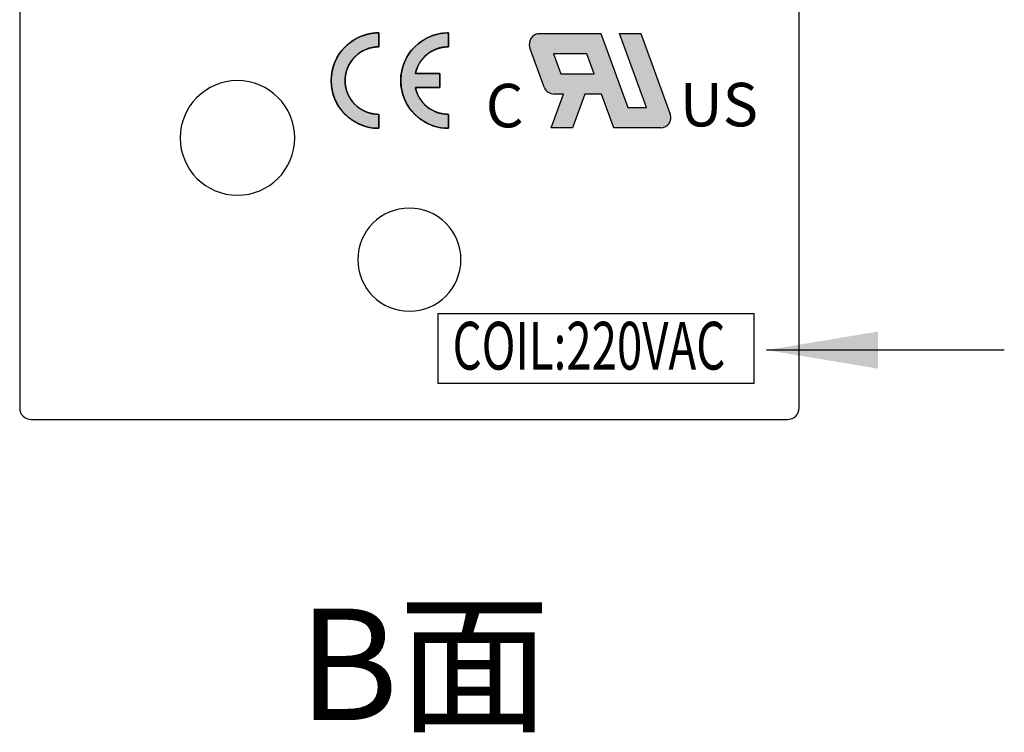
# Paper-space layout '图纸2' of a CAD drawing. Units: millimetres. Extents: x 6 to 292, y 5 to 204.
# Drawn here: x 62 to 89, y 137 to 156 of the extents above; entities that cross this region are included whole.
import ezdxf
from ezdxf.lldxf.tags import DXFTag

# ---------------------------------------------------------------- set-up
doc = ezdxf.new("R2010")
doc.units = ezdxf.units.MM
for name, color, linetype in [('layer_1', 7, 'Continuous'), ('尺寸层', 7, 'Continuous'), ('尺寸线', 7, 'Continuous')]:
    doc.layers.add(name, color=color, linetype=linetype)
doc.styles.add('SEACAD_Arial', font='arial.ttf', dxfattribs={"width": 0.8})
tags = doc.linetypes.add('HIDDEN2', pattern=[4.7625, 3.175, -1.5875]).pattern_tags.tags
tags[6:7] = [DXFTag(74, 4), DXFTag(75, 0), DXFTag(340, '0'), DXFTag(46, 0.0), DXFTag(50, 0.0), DXFTag(44, 0.0), DXFTag(45, 0.0)]
tags[4:5] = [DXFTag(74, 4), DXFTag(75, 0), DXFTag(340, '0'), DXFTag(46, 0.0), DXFTag(50, 0.0), DXFTag(44, 0.0), DXFTag(45, 0.0)]

# ---------------------------------------------------------------- blocks, each defined once
blk = doc.blocks.new('SG41')
at = {"color": 7, "linetype": 'HIDDEN2'}
for p, q in [((73.623, 148.242), (82.114, 148.242)), ((73.623, 146.366), (73.623, 148.242)), ((82.114, 148.242), (82.114, 146.366)), ((82.114, 146.366), (73.623, 146.366))]:
    blk.add_line(p, q, dxfattribs=at)
blk = doc.blocks.new('SE43')
blk.add_blockref('SG41', (0, 0))
blk = doc.blocks.new('SEANNOT_GROUP39')
at = {"layer": '尺寸线', "linetype": 'Continuous'}
blk.add_hatch(color=7, dxfattribs=at).paths.add_polyline_path([(85.456, 147.761), (82.456, 147.261), (85.456, 146.761)])
at = {"layer": '尺寸线', "color": 7, "linetype": 'Continuous'}
blk.add_lwpolyline([(88.85, 147.261), (82.456, 147.261)], dxfattribs=at)
blk = doc.blocks.new('块1UL认证')
at = {"layer": '尺寸层', "linetype": 'Continuous'}
h = blk.add_hatch(color=7, dxfattribs=at)
edge = h.paths.add_edge_path()
edge.add_line((-0.838, -0.233), (-0.671, -0.233))
edge.add_line((-0.671, -0.233), (-0.89, -0.836))
edge.add_line((-0.89, -0.836), (-0.505, -0.836))
edge.add_line((-0.505, -0.836), (-0.286, -0.233))
edge.add_line((-0.286, -0.233), (0.013, -0.233))
edge.add_line((0.013, -0.233), (0.232, -0.836))
edge.add_line((0.232, -0.836), (1.076, -0.836))
edge.add_arc((1.076, -0.655), 0.181, 270, 380)
edge.add_line((1.246, -0.593), (0.72, 0.851))
edge.add_line((0.72, 0.851), (0.336, 0.851))
edge.add_line((0.336, 0.851), (0.818, -0.474))
edge.add_line((0.818, -0.474), (0.485, -0.474))
edge.add_line((0.485, -0.474), (0.003, 0.851))
edge.add_line((0.003, 0.851), (-1.096, 0.851))
edge.add_arc((-1.096, 0.663), 0.187, 90, 200)
edge.add_line((-1.272, 0.599), (-1.014, -0.11))
edge.add_arc((-0.838, -0.046), 0.187, 200, 270)
h.paths.add_polyline_path([(-0.716, 0.128), (-0.119, 0.128), (-0.25, 0.489), (-0.848, 0.489)])
at = {"layer": '尺寸层', "color": 7, "linetype": 'Continuous'}
for p, q in [((-1.096, 0.851), (0.003, 0.851)), ((0.003, 0.851), (0.485, -0.474)), ((0.336, 0.851), (0.72, 0.851)), ((0.818, -0.474), (0.336, 0.851)), ((0.72, 0.851), (1.246, -0.593)), ((-1.014, -0.11), (-1.272, 0.599)), ((-0.848, 0.489), (-0.716, 0.128)), ((-0.25, 0.489), (-0.848, 0.489)), ((-0.119, 0.128), (-0.25, 0.489)), ((-0.716, 0.128), (-0.119, 0.128)), ((-0.89, -0.836), (-0.671, -0.233)), ((-0.671, -0.233), (-0.838, -0.233)), ((-0.286, -0.233), (-0.505, -0.836)), ((0.013, -0.233), (-0.286, -0.233)), ((0.232, -0.836), (0.013, -0.233)), ((0.485, -0.474), (0.818, -0.474)), ((-0.505, -0.836), (-0.89, -0.836)), ((1.076, -0.836), (0.232, -0.836))]:
    blk.add_line(p, q, dxfattribs=at)
for centre, radius, start, end in [((-1.096, 0.663), 0.187, 90, 200), ((-0.838, -0.046), 0.187, 200, 270), ((1.076, -0.655), 0.181, 270, 20)]:
    blk.add_arc(centre, radius, start, end, dxfattribs=at)
at = {"layer": '尺寸层', "char_height": 0.78, "attachment_point": 5}
for s, insert, width in [('{\\fSolid Edge ANSI|b1||i0||c0|p34;\\C7;\\H0.78;\\W1.;C}', (-1.724, -0.44), 0.63493), ('{\\fSolid Edge ANSI|b1||i0||c0|p34;\\C7;\\H0.78;\\W1.;US}', (2.119, -0.422), 1.26985)]:
    blk.add_mtext(s, dxfattribs=dict(at, insert=insert, width=width))
blk = doc.blocks.new('块1_CE认证')
at = {"linetype": 'Continuous'}
for points in [[(0, -1.284), (0, -1.283), (0, -1.279), (0, -1.273), (0, -1.264), (0, -1.254), (0, -1.242), (0, -1.228), (0, -1.213), (0, -1.196), (0, -1.179), (0, -1.161), (0, -1.142), (0, -1.122), (0, -1.103), (0, -1.083), (0, -1.064), (0, -1.044), (0, -1.026), (0, -1.008), (0, -0.991), (0, -0.975), (0, -0.96), (0, -0.947), (0, -0.936), (0, -0.926), (0, -0.918), (0, -0.913), (0, -0.91), (-0.045, -0.909), (-0.148, -0.898), (-0.247, -0.876), (-0.341, -0.844), (-0.431, -0.802), (-0.515, -0.751), (-0.592, -0.691), (-0.663, -0.623), (-0.726, -0.549), (-0.781, -0.467), (-0.827, -0.38), (-0.863, -0.288), (-0.89, -0.19), (-0.906, -0.089), (-0.91, 0.015), (-0.902, 0.119), (-0.883, 0.219), (-0.854, 0.314), (-0.815, 0.406), (-0.766, 0.491), (-0.709, 0.571), (-0.643, 0.643), (-0.571, 0.709), (-0.491, 0.766), (-0.406, 0.815), (-0.315, 0.854), (-0.219, 0.883), (-0.119, 0.902), (-0.015, 0.91), (0, 0.914), (0, 0.927), (0, 0.949), (0, 0.977), (0, 1.01), (0, 1.047), (0, 1.086), (0, 1.125), (0, 1.163), (0, 1.199), (0, 1.23), (0, 1.256), (0, 1.274), (0, 1.283), (-0.084, 1.282), (-0.229, 1.264), (-0.367, 1.231), (-0.5, 1.184), (-0.625, 1.122), (-0.743, 1.048), (-0.851, 0.962), (-0.949, 0.865), (-1.037, 0.759), (-1.113, 0.643), (-1.176, 0.518), (-1.225, 0.387), (-1.26, 0.249), (-1.28, 0.105), (-1.284, -0.042), (-1.271, -0.188), (-1.242, -0.328), (-1.199, -0.463), (-1.141, -0.59), (-1.071, -0.71), (-0.988, -0.821), (-0.894, -0.922), (-0.79, -1.013), (-0.677, -1.092), (-0.555, -1.159), (-0.425, -1.212), (-0.289, -1.252), (-0.147, -1.276)], [(0.98, -0.187), (0.985, -0.187), (0.999, -0.187), (1.02, -0.187), (1.049, -0.187), (1.083, -0.187), (1.123, -0.187), (1.166, -0.187), (1.212, -0.187), (1.261, -0.187), (1.31, -0.187), (1.359, -0.187), (1.407, -0.187), (1.454, -0.187), (1.497, -0.187), (1.536, -0.187), (1.571, -0.187), (1.599, -0.187), (1.621, -0.187), (1.635, -0.187), (1.639, -0.187), (1.639, -0.177), (1.639, -0.148), (1.639, -0.106), (1.639, -0.055), (1.639, 0), (1.639, 0.055), (1.639, 0.106), (1.639, 0.148), (1.639, 0.177), (1.639, 0.187), (1.621, 0.187), (1.571, 0.187), (1.497, 0.187), (1.407, 0.187), (1.31, 0.187), (1.212, 0.187), (1.123, 0.187), (1.049, 0.187), (0.999, 0.187), (0.98, 0.187), (1.014, 0.308), (1.064, 0.421), (1.128, 0.525), (1.205, 0.62), (1.294, 0.703), (1.393, 0.774), (1.502, 0.832), (1.618, 0.874), (1.742, 0.901), (1.871, 0.91), (1.871, 0.92), (1.871, 0.949), (1.871, 0.991), (1.871, 1.042), (1.871, 1.097), (1.871, 1.153), (1.871, 1.204), (1.871, 1.246), (1.871, 1.274), (1.871, 1.284), (1.663, 1.268), (1.465, 1.219), (1.281, 1.141), (1.112, 1.037), (0.963, 0.908), (0.834, 0.759), (0.73, 0.59), (0.652, 0.406), (0.603, 0.208), (0.586, 0), (0.603, -0.208), (0.652, -0.406), (0.73, -0.59), (0.834, -0.759), (0.963, -0.908), (1.112, -1.037), (1.281, -1.141), (1.465, -1.219), (1.663, -1.268), (1.871, -1.284), (1.871, -1.274), (1.871, -1.246), (1.871, -1.204), (1.871, -1.153), (1.871, -1.097), (1.871, -1.042), (1.871, -0.991), (1.871, -0.949), (1.871, -0.92), (1.871, -0.91), (1.742, -0.901), (1.618, -0.874), (1.502, -0.832), (1.393, -0.774), (1.294, -0.703), (1.205, -0.62), (1.128, -0.525), (1.064, -0.421), (1.014, -0.308)]]:
    blk.add_hatch(color=7, dxfattribs=at).paths.add_polyline_path(points)
at = {"color": 7, "linetype": 'Continuous'}
for points, knots in [([(0, -1.284), (-0.147, -1.276), (-0.289, -1.252), (-0.425, -1.212), (-0.555, -1.159), (-0.677, -1.092), (-0.79, -1.013), (-0.894, -0.922), (-0.988, -0.821), (-1.071, -0.71), (-1.141, -0.59), (-1.199, -0.463), (-1.242, -0.328), (-1.271, -0.188), (-1.284, -0.042), (-1.28, 0.105), (-1.26, 0.249), (-1.225, 0.387), (-1.176, 0.518), (-1.113, 0.643), (-1.037, 0.759), (-0.949, 0.865), (-0.851, 0.962), (-0.743, 1.048), (-0.625, 1.122), (-0.5, 1.184), (-0.367, 1.231), (-0.229, 1.264), (-0.084, 1.282), (0, 1.283), (0, 1.274), (0, 1.256), (0, 1.23), (0, 1.199), (0, 1.163), (0, 1.125), (0, 1.086), (0, 1.047), (0, 1.01), (0, 0.977), (0, 0.949), (0, 0.927), (0, 0.914), (-0.015, 0.91), (-0.119, 0.902), (-0.219, 0.883), (-0.315, 0.854), (-0.406, 0.815), (-0.491, 0.766), (-0.571, 0.709), (-0.643, 0.643), (-0.709, 0.571), (-0.766, 0.491), (-0.815, 0.406), (-0.854, 0.314), (-0.883, 0.219), (-0.902, 0.119), (-0.91, 0.015), (-0.906, -0.089), (-0.89, -0.19), (-0.863, -0.288), (-0.827, -0.38), (-0.781, -0.467), (-0.726, -0.549), (-0.663, -0.623), (-0.592, -0.691), (-0.515, -0.751), (-0.431, -0.802), (-0.341, -0.844), (-0.247, -0.876), (-0.148, -0.898), (-0.045, -0.909), (0, -0.91), (0, -0.913), (0, -0.918), (0, -0.926), (0, -0.936), (0, -0.947), (0, -0.96), (0, -0.975), (0, -0.991), (0, -1.008), (0, -1.026), (0, -1.044), (0, -1.064), (0, -1.083), (0, -1.103), (0, -1.122), (0, -1.142), (0, -1.161), (0, -1.179), (0, -1.196), (0, -1.213), (0, -1.228), (0, -1.242), (0, -1.254), (0, -1.264), (0, -1.273), (0, -1.279), (0, -1.283), (0, -1.284)], [0, 0, 0.019262, 0.038128, 0.0567, 0.075062, 0.093281, 0.11141, 0.129493, 0.147571, 0.165682, 0.183869, 0.202183, 0.220687, 0.239459, 0.258596, 0.277951, 0.296918, 0.315565, 0.333979, 0.352231, 0.37038, 0.388472, 0.406548, 0.424646, 0.442807, 0.46108, 0.479523, 0.49821, 0.517232, 0.528294, 0.529538, 0.531936, 0.535285, 0.539385, 0.544033, 0.549026, 0.554165, 0.559245, 0.564066, 0.568425, 0.572121, 0.574951, 0.576714, 0.578753, 0.592354, 0.605686, 0.618817, 0.631807, 0.6447, 0.657534, 0.670341, 0.683147, 0.695981, 0.708874, 0.721862, 0.734993, 0.748322, 0.76192, 0.775603, 0.789001, 0.802182, 0.815206, 0.828122, 0.840969, 0.853781, 0.866584, 0.879408, 0.892281, 0.905239, 0.918324, 0.931592, 0.945108, 0.951, 0.951371, 0.952063, 0.95305, 0.954308, 0.955811, 0.957534, 0.959451, 0.961538, 0.96377, 0.96612, 0.968564, 0.971077, 0.973633, 0.976207, 0.978773, 0.981308, 0.983784, 0.986178, 0.988463, 0.990615, 0.992609, 0.994418, 0.996019, 0.997385, 0.998491, 0.999313, 0.999824, 1, 1]), ([(0.98, -0.187), (1.014, -0.308), (1.064, -0.421), (1.128, -0.525), (1.205, -0.62), (1.294, -0.703), (1.393, -0.774), (1.502, -0.832), (1.618, -0.874), (1.742, -0.901), (1.871, -0.91), (1.871, -0.92), (1.871, -0.949), (1.871, -0.991), (1.871, -1.042), (1.871, -1.097), (1.871, -1.153), (1.871, -1.204), (1.871, -1.246), (1.871, -1.274), (1.871, -1.284), (1.663, -1.268), (1.465, -1.219), (1.281, -1.141), (1.112, -1.037), (0.963, -0.908), (0.834, -0.759), (0.73, -0.59), (0.652, -0.406), (0.603, -0.208), (0.586, 0), (0.603, 0.208), (0.652, 0.406), (0.73, 0.59), (0.834, 0.759), (0.963, 0.908), (1.112, 1.037), (1.281, 1.141), (1.465, 1.219), (1.663, 1.268), (1.871, 1.284), (1.871, 1.274), (1.871, 1.246), (1.871, 1.204), (1.871, 1.153), (1.871, 1.097), (1.871, 1.042), (1.871, 0.991), (1.871, 0.949), (1.871, 0.92), (1.871, 0.91), (1.742, 0.901), (1.618, 0.874), (1.502, 0.832), (1.393, 0.774), (1.294, 0.703), (1.205, 0.62), (1.128, 0.525), (1.064, 0.421), (1.014, 0.308), (0.98, 0.187), (0.999, 0.187), (1.049, 0.187), (1.123, 0.187), (1.212, 0.187), (1.31, 0.187), (1.407, 0.187), (1.497, 0.187), (1.571, 0.187), (1.621, 0.187), (1.639, 0.187), (1.639, 0.177), (1.639, 0.148), (1.639, 0.106), (1.639, 0.055), (1.639, 0), (1.639, -0.055), (1.639, -0.106), (1.639, -0.148), (1.639, -0.177), (1.639, -0.187), (1.635, -0.187), (1.621, -0.187), (1.599, -0.187), (1.571, -0.187), (1.536, -0.187), (1.497, -0.187), (1.454, -0.187), (1.407, -0.187), (1.359, -0.187), (1.31, -0.187), (1.261, -0.187), (1.212, -0.187), (1.166, -0.187), (1.123, -0.187), (1.083, -0.187), (1.049, -0.187), (1.02, -0.187), (0.999, -0.187), (0.985, -0.187), (0.98, -0.187)], [0, 0, 0.013985, 0.027779, 0.041456, 0.055073, 0.068678, 0.082317, 0.09604, 0.109914, 0.124022, 0.138477, 0.139648, 0.142828, 0.147514, 0.153204, 0.159397, 0.165589, 0.171279, 0.175965, 0.179145, 0.180316, 0.203662, 0.226397, 0.248744, 0.270869, 0.292893, 0.314917, 0.337042, 0.359389, 0.382124, 0.40547, 0.428816, 0.45155, 0.473897, 0.496022, 0.518046, 0.540071, 0.562195, 0.584542, 0.607277, 0.630623, 0.631794, 0.634974, 0.63966, 0.64535, 0.651543, 0.657735, 0.663425, 0.668111, 0.671291, 0.672462, 0.686917, 0.701026, 0.714899, 0.728622, 0.742261, 0.755866, 0.769484, 0.78316, 0.796954, 0.810939, 0.813, 0.818595, 0.826839, 0.83685, 0.847744, 0.858639, 0.86865, 0.876894, 0.882489, 0.88455, 0.885721, 0.888901, 0.893587, 0.899277, 0.90547, 0.911662, 0.917352, 0.922038, 0.925218, 0.926389, 0.926923, 0.92845, 0.930861, 0.934045, 0.937891, 0.942289, 0.947129, 0.9523, 0.957692, 0.963195, 0.968697, 0.974089, 0.97926, 0.9841, 0.988498, 0.992344, 0.995528, 0.997939, 0.999466, 1, 1])]:
    blk.add_open_spline(points, degree=1, knots=knots, dxfattribs=at)
at = {"layer": 'layer_1', "color": 7, "linetype": 'Continuous'}
for points in [[(0, -1.284), (-0.709, -1.284), (-1.285, -0.709), (-1.285, 0.709), (-0.709, 1.284), (0, 1.284)], [(1.871, -1.284), (1.162, -1.284), (0.586, -0.709), (0.586, 0.709), (1.162, 1.284), (1.871, 1.284)], [(0, 0.91), (-0.503, 0.91), (-0.91, 0.502), (-0.91, -0.502), (-0.503, -0.91), (0, -0.91)]]:
    blk.add_open_spline(points, degree=3, knots=[0, 0, 0, 0, 0.5, 0.5, 1, 1, 1, 1], dxfattribs=at)
for points in [[(0, 1.284), (0, 1.284), (0, 0.91), (0, 0.91)], [(1.871, 1.284), (1.871, 1.284), (1.871, 0.91), (1.871, 0.91)], [(1.871, 0.91), (1.433, 0.91), (1.067, 0.6), (0.98, 0.187)], [(0.98, 0.187), (0.98, 0.187), (1.639, 0.187), (1.639, 0.187)], [(1.639, 0.187), (1.639, 0.187), (1.639, -0.187), (1.639, -0.187)], [(0.98, -0.187), (1.067, -0.6), (1.433, -0.91), (1.871, -0.91)], [(1.639, -0.187), (1.639, -0.187), (0.98, -0.187), (0.98, -0.187)], [(0, -0.91), (0, -0.91), (0, -1.284), (0, -1.284)], [(1.871, -0.91), (1.871, -0.91), (1.871, -1.284), (1.871, -1.284)]]:
    blk.add_open_spline(points, degree=3, dxfattribs=at)

psp = doc.layouts.new('图纸2')

# ---------------------------------------------------------------- linework, layer by layer
at = {"layer": 'layer_1', "color": 7, "linetype": 'Continuous'}
for points in [[(62.363, 172.048), (62.363, 172.048), (62.363, 145.704), (62.363, 145.704)], [(83.33, 145.704), (83.33, 145.704), (83.33, 172.048), (83.33, 172.048)], [(62.363, 145.704), (62.363, 145.535), (62.502, 145.396), (62.671, 145.396)], [(83.021, 145.396), (83.191, 145.396), (83.33, 145.535), (83.33, 145.704)], [(62.671, 145.396), (62.671, 145.396), (83.021, 145.396), (83.021, 145.396)]]:
    psp.add_open_spline(points, degree=3, dxfattribs=at)
for points in [[(68.221, 154.511), (69.073, 154.511), (69.763, 153.821), (69.763, 152.118), (69.073, 151.427), (67.37, 151.427), (66.68, 152.118), (66.68, 152.969), (66.68, 153.821), (67.37, 154.511), (68.221, 154.511)], [(72.846, 151.081), (73.613, 151.081), (74.234, 150.46), (74.234, 148.928), (73.613, 148.306), (72.08, 148.306), (71.459, 148.928), (71.459, 149.694), (71.459, 150.46), (72.08, 151.081), (72.846, 151.081)]]:
    psp.add_open_spline(points, degree=3, knots=[0, 0, 0, 0, 0.2, 0.2, 0.4, 0.4, 0.6, 0.6, 0.6, 1, 1, 1, 1], dxfattribs=at)

# ---------------------------------------------------------------- block references
psp.add_blockref('SE43', (0, 0))
at = {"layer": '尺寸层', "color": 7}
psp.add_blockref('块1_CE认证', (72.027, 154.511), dxfattribs=at)
at = {"layer": '尺寸层', "color": 7, "xscale": 1.5, "yscale": 1.5, "zscale": 1.5}
psp.add_blockref('块1UL认证', (77.995, 154.498), dxfattribs=at)
at = {"layer": '尺寸线'}
psp.add_blockref('SEANNOT_GROUP39', (0, 0), dxfattribs=at)

# ---------------------------------------------------------------- texts
at = {"insert": (74.008, 148.021), "char_height": 1.28472, "width": 11.39496, "attachment_point": 1, "style": 'SEACAD_Arial'}
psp.add_mtext('{\\fArial|b0||i0||c0|p34;\\C7;\\H1.284725;\\W0.7;COIL:220VAC}', dxfattribs=at)
at = {"insert": (69.86, 140.307), "char_height": 3, "width": 13.9357, "attachment_point": 1}
psp.add_mtext('{\\fsimplex|b0||i0||c0|p34;\\C7;\\H3.;\\W1.;B}{\\fSolid Edge ANSI|b0||i0||c0|p34;\\C7;\\H3.;\\W1.;面}', dxfattribs=at)

doc.saveas('drawing.dxf')
